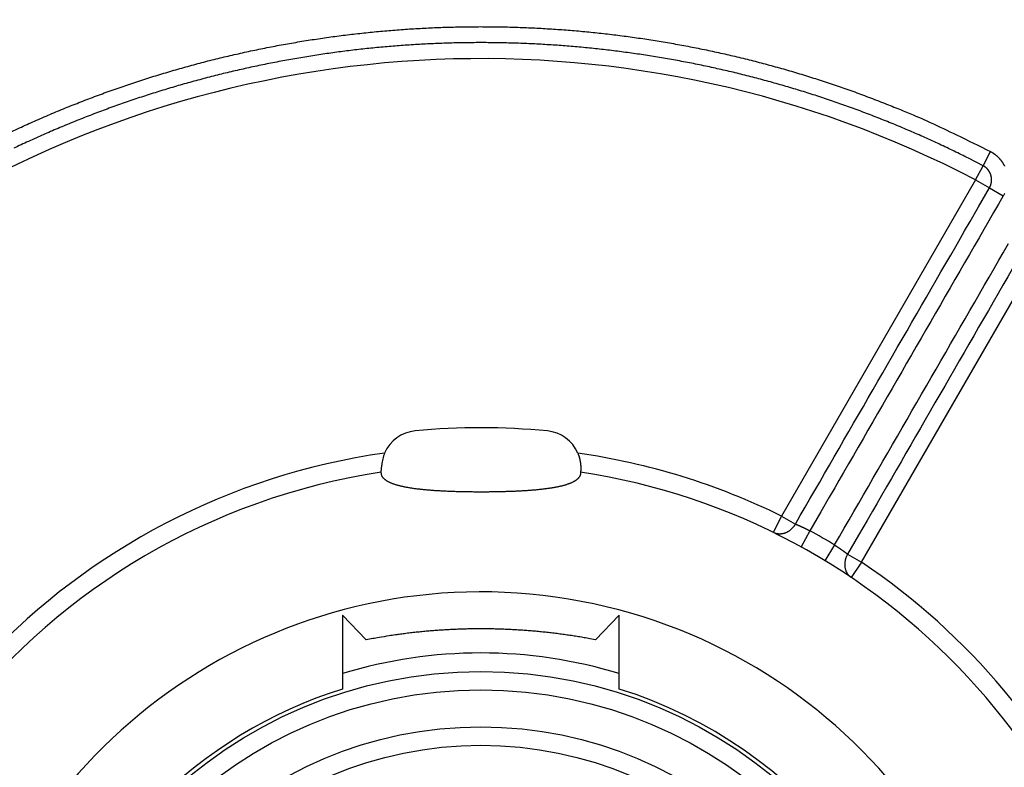
# Model space of a CAD drawing. Extents: x 52 to 594, y 0 to 407.
# Drawn here: x 150 to 177, y 171 to 191 of the extents above; entities that cross this region are included whole.
import ezdxf

# ---------------------------------------------------------------- set-up
doc = ezdxf.new("R2010")
doc.units = 0
doc.linetypes.add('HIDDENNEW0', pattern=[4.5, 1.5, -1.5, 1.5])
for name, color, linetype in [('5', 7, 'CONTINUOUS'), ('MUOTOVIIVAT', 40, 'HIDDENNEW0'), ('TANGVIIVATNONDEF', 3, 'HIDDENNEW0')]:
    doc.layers.add(name, color=color, linetype=linetype)
doc.styles.get("Standard").update_dxf_attribs({"font": 'monotxt.shx'})
doc.dimstyles.new('DSTYLE2', dxfattribs={"dimtxt": 3, "dimasz": 3, "dimexe": 3, "dimexo": 0, "dimgap": 2, "dimtad": 1, "dimzin": 3, "dimcen": 0.09, "dimazin": 3, "dimtp": 1, "dimtm": 1, "dimtfac": 1, "dimtofl": 0, "dimtmove": 0, "dimatfit": 3})

# ---------------------------------------------------------------- blocks, each defined once
blk = doc.blocks.new('_AH1')
at = {"color": 0, "linetype": 'CONTINUOUS'}
for p, q in [((-1, 0.166667), (0, 0)), ((-1, 0.166667), (-1, -0.166667)), ((0, 0), (-1, -0.166667)), ((0, 0), (-1, 0))]:
    blk.add_line(p, q, dxfattribs=at)
blk = doc.blocks.new('*D28515')
at = {"layer": '5', "color": 1, "linetype": 'CONTINUOUS'}
for p, q in [((122.24189, 270.9489), (53.694011, 270.9489)), ((56.694011, 270.9489), (56.694011, 160.9489)), ((56.694011, 50.948904), (56.694011, 160.9489)), ((156.24189, 50.948904), (53.694011, 50.948904))]:
    blk.add_line(p, q, dxfattribs=at)
at = {"layer": '5', "color": 1, "xscale": 3, "yscale": 3, "zscale": 3}
for p, rotation in [((56.694011, 270.9489), 90), ((56.694011, 50.948904), 270)]:
    blk.add_blockref('_AH1', p, dxfattribs=dict(at, rotation=rotation))
at = {"layer": '5', "color": 1, "linetype": 'CONTINUOUS'}
blk.add_text('220', height=3, rotation=90, dxfattribs=at).set_placement((54.693011, 156.4489))

msp = doc.modelspace()

# ---------------------------------------------------------------- linework, layer by layer
at = {"layer": 'MUOTOVIIVAT', "color": 40, "linetype": 'CONTINUOUS'}
for p, q in [((160.05841, 178.74958), (160.05841, 178.74993)), ((160.05841, 178.73284), (160.05841, 178.74958)), ((160.05843, 178.74991), (160.07213, 178.94443)), ((165.45841, 178.74958), (165.45841, 178.73284)), ((159.65152, 174.21045), (159.00841, 174.87622)), ((159.00841, 174.87622), (159.00841, 172.87747)), ((166.50841, 174.87622), (165.8653, 174.21045)), ((166.50841, 172.87747), (166.50841, 174.87622))]:
    msp.add_line(p, q, dxfattribs=at)
for points in [[(165.38377, 179.26599), (165.38947, 179.25235, -0.00414098), (165.39491, 179.23868, -0.00425082), (165.40009, 179.22498, -0.00421986), (165.40502, 179.21126, -0.00403484), (165.40971, 179.19753, -0.00391425), (165.41416, 179.18381, -0.00381132), (165.41837, 179.17011, -0.00372182), (165.42236, 179.15644, -0.00360775), (165.42612, 179.14281, -0.00351953), (165.42967, 179.12923, -0.00341744), (165.433, 179.11571, -0.00333794), (165.43613, 179.10227, -0.00324201), (165.43906, 179.08892, -0.00316934), (165.44179, 179.07566, -0.00308089), (165.44433, 179.06251, -0.00301546), (165.44669, 179.04948, -0.00293406), (165.44886, 179.03658, -0.00287572), (165.45087, 179.02382, -0.00280132), (165.4527, 179.01123, -0.00275026), (165.45438, 178.99879, -0.00268317), (165.45589, 178.98654, -0.00263912), (165.45726, 178.97447, -0.00257834), (165.45847, 178.9626, -0.0025432), (165.45955, 178.95094, -0.00249324), (165.46049, 178.93951, -0.00246186), (165.46131, 178.92831, -0.00240838), (165.46199, 178.91737, -0.00240224), (165.46256, 178.90667, -0.00239898), (165.46302, 178.89623, -0.00234633), (165.46337, 178.8861, -0.00221178), (165.46361, 178.8763, -0.00237214), (165.46376, 178.8667, -0.002718), (165.4638, 178.85725, -0.00222398), (165.46378, 178.84855, -0.00105084), (165.46372, 178.84084, -0.00291851), (165.46349, 178.83176, -0.00517943), (165.46294, 178.81885, -0.00292979), (165.4621, 178.80259, -0.00172004)], [(165.4621, 178.80259), (165.46193, 178.80002, -0.00000505), (165.46175, 178.7975, -0.00000536), (165.46158, 178.79506, -0.00000557), (165.46142, 178.79267, -0.00000563), (165.46125, 178.79034, -0.00000577), (165.4611, 178.78808, -0.00000593), (165.46094, 178.78588, -0.00000613), (165.4608, 178.78374, -0.00000629), (165.46065, 178.78167, -0.00000652), (165.46051, 178.77966, -0.00000673), (165.46038, 178.77771, -0.00000701), (165.46024, 178.77583, -0.00000727), (165.46012, 178.77401, -0.00000761), (165.46, 178.77225, -0.00000794), (165.45988, 178.77056, -0.00000836), (165.45976, 178.76893, -0.00000878), (165.45965, 178.76737, -0.00000932), (165.45955, 178.76587, -0.00000986), (165.45945, 178.76444, -0.00001056), (165.45935, 178.76307, -0.00001128), (165.45926, 178.76176, -0.0000122), (165.45918, 178.76052, -0.00001318), (165.45909, 178.75935, -0.00001445), (165.45902, 178.75824, -0.00001587), (165.45894, 178.7572, -0.00001763), (165.45887, 178.75622, -0.00001954), (165.45881, 178.75531, -0.00002235), (165.45875, 178.75447, -0.00002601), (165.4587, 178.75369, -0.00002962), (165.45865, 178.75298, -0.00003243), (165.4586, 178.75234, -0.0000426), (165.45856, 178.75176, -0.00006359), (165.45852, 178.75125, -0.00006462), (165.45849, 178.75081, -0.00002736), (165.45846, 178.75044, -0.0001266), (165.45844, 178.75012, -0.00046848), (165.45842, 178.74983, -0.00065323), (165.4584, 178.74958, -0.00074137)], [(165.4584, 178.73283), (165.4578, 178.71762, -0.01938613), (165.45604, 178.7026, -0.01964866), (165.45308, 178.68778, -0.0196748), (165.44897, 178.67316, -0.01947517), (165.44365, 178.65874, -0.01904344), (165.43717, 178.64453, -0.01844147), (165.4295, 178.63052, -0.01765715), (165.42067, 178.61672, -0.01679933), (165.41063, 178.60314, -0.01583248), (165.39945, 178.58978, -0.01487573), (165.38706, 178.57663, -0.01387465), (165.37352, 178.5637, -0.01293891), (165.35878, 178.551, -0.01200031), (165.34288, 178.53853, -0.01115172), (165.32579, 178.52628, -0.01032124), (165.30755, 178.51427, -0.00958502), (165.2881, 178.50249, -0.00887409), (165.2675, 178.49095, -0.00825128), (165.24571, 178.47965, -0.00765313), (165.22276, 178.46859, -0.00713012), (165.19862, 178.45778, -0.00663367), (165.17333, 178.44722, -0.00621034), (165.14685, 178.43692, -0.00577627), (165.11927, 178.42688, -0.00538118), (165.09059, 178.41713, -0.00500625), (165.06085, 178.40765, -0.00464818), (165.03003, 178.39844, -0.00432299), (164.99819, 178.38949, -0.00403697), (164.96528, 178.38081, -0.00377172), (164.93138, 178.37239, -0.00353039), (164.89645, 178.36423, -0.00330794), (164.86054, 178.35631, -0.00310627), (164.82363, 178.34866, -0.00291964), (164.78578, 178.34124, -0.00274894), (164.74694, 178.33408, -0.00259092), (164.70719, 178.32715, -0.00244565), (164.66649, 178.32047, -0.00231099), (164.62489, 178.31402, -0.00218644), (164.58238, 178.3078, -0.00207091), (164.53899, 178.30181, -0.00196342), (164.49471, 178.29605, -0.00186368), (164.44959, 178.29051, -0.00177032), (164.4036, 178.28519, -0.00168369), (164.3568, 178.28008, -0.00160212), (164.30916, 178.27519, -0.00152643), (164.26072, 178.27051, -0.00145476), (164.21148, 178.26604, -0.00138828), (164.16147, 178.26177, -0.00132496), (164.11068, 178.2577, -0.00126627), (164.05915, 178.25383, -0.00121003), (164.00687, 178.25015, -0.00115796), (163.95387, 178.24667, -0.0011078), (163.90014, 178.24337, -0.00106136), (163.84573, 178.24026, -0.00101633), (163.79062, 178.23733, -0.00097485), (163.73485, 178.23458, -0.00093445), (163.6784, 178.232, -0.00089689), (163.62132, 178.2296, -0.00086008), (163.5636, 178.22737, -0.00082674), (163.50526, 178.2253, -0.00079326), (163.44627, 178.22339, -0.00076249), (163.38682, 178.22165, -0.00073736), (163.32702, 178.22008, -0.00072096), (163.26696, 178.21866, -0.00070807), (163.20667, 178.21742, -0.00069641), (163.14617, 178.21634, -0.0006841), (163.08548, 178.21542, -0.00067354), (163.02464, 178.21466, -0.00066357), (162.96365, 178.21406, -0.0006549), (162.90255, 178.21362, -0.00064628), (162.84136, 178.21334, -0.00063933), (162.78011, 178.21321, -0.00063291), (162.71881, 178.21324, -0.00062673), (162.6575, 178.21342, -0.00061949), (162.5962, 178.21376, -0.0006156), (162.535, 178.21424, -0.00061558), (162.474, 178.21488, -0.00062643), (162.4132, 178.21567, -0.00064788), (162.35264, 178.21662, -0.00066686), (162.29231, 178.21772, -0.0006869), (162.23228, 178.219, -0.00070692), (162.17253, 178.22043, -0.00072988), (162.11311, 178.22204, -0.00075237), (162.05402, 178.22381, -0.00077755), (161.99531, 178.22577, -0.00080259), (161.93698, 178.2279, -0.00083064), (161.87907, 178.23022, -0.00085852), (161.82159, 178.23272, -0.00088944), (161.76458, 178.23541, -0.00092104), (161.70803, 178.23828, -0.00095677), (161.652, 178.24136, -0.00099075), (161.59648, 178.24463, -0.00102569), (161.54153, 178.2481, -0.0010716), (161.48714, 178.25177, -0.00113505), (161.43339, 178.25566, -0.00119887), (161.38029, 178.25977, -0.0012701), (161.32788, 178.2641, -0.00133917), (161.27616, 178.26865, -0.00141246), (161.22519, 178.27345, -0.00148844), (161.17496, 178.27848, -0.00157355), (161.12552, 178.28376, -0.00166127), (161.07686, 178.2893, -0.00175803), (161.02905, 178.29509, -0.00185899), (160.98206, 178.30115, -0.00197055), (160.93597, 178.30748, -0.00208785), (160.89075, 178.31408, -0.00221725), (160.84647, 178.32097, -0.00235448), (160.80311, 178.32814, -0.00250579), (160.76074, 178.33561, -0.00266761), (160.71934, 178.34337, -0.00284599), (160.67897, 178.35145, -0.00303835), (160.63962, 178.35982, -0.00325043), (160.60136, 178.36853, -0.003481), (160.56415, 178.37755, -0.00373532), (160.52807, 178.3869, -0.00401404), (160.49311, 178.39658, -0.00432168), (160.45932, 178.40661, -0.00466138), (160.42669, 178.41698, -0.00503657), (160.39528, 178.4277, -0.00545389), (160.36508, 178.43878, -0.00591534), (160.33615, 178.45022, -0.00643075), (160.30847, 178.46203, -0.00699895), (160.28211, 178.47422, -0.00764058), (160.25705, 178.48679, -0.00835441), (160.23336, 178.49975, -0.00913751), (160.21101, 178.51309, -0.00996319), (160.19007, 178.52684, -0.01098113), (160.17057, 178.54096, -0.012289), (160.15265, 178.55543, -0.01314142), (160.13627, 178.57013, -0.01327156), (160.12149, 178.58502, -0.01583276), (160.10822, 178.60048, -0.02055417), (160.09651, 178.61664, -0.0170302), (160.08642, 178.63198, -0.00617876), (160.07807, 178.64598, -0.02575648), (160.07086, 178.66456, -0.04863722), (160.06429, 178.69392, -0.02478627), (160.05843, 178.73283, -0.01318451)], [(165.8653, 174.21045), (165.71102, 174.23936, 0.00236327), (165.55657, 174.26682, 0.00236761), (165.40194, 174.29276, 0.00236888), (165.24715, 174.31724, 0.00236713), (165.09222, 174.34021, 0.00236665), (164.93714, 174.36173, 0.00236635), (164.78194, 174.38172, 0.00236626), (164.62661, 174.40027, 0.00236569), (164.47118, 174.4173, 0.00236551), (164.31564, 174.43287, 0.00236506), (164.16001, 174.44693, 0.0023649), (164.0043, 174.45954, 0.00236449), (163.84853, 174.47063, 0.00236434), (163.69269, 174.48027, 0.00236398), (163.53679, 174.48839, 0.00236385), (163.38086, 174.49507, 0.00236358), (163.2249, 174.50022, 0.00236341), (163.06891, 174.50393, 0.00236308), (162.91291, 174.50612, 0.0023631), (162.75691, 174.50687, 0.00236327), (162.60091, 174.5061, 0.0023627), (162.44494, 174.50387, 0.00236137), (162.28899, 174.50014, 0.00236297), (162.13308, 174.49495, 0.00236714), (161.97719, 174.48825, 0.00236119), (161.8214, 174.48011, 0.00234677), (161.66574, 174.47047, 0.00236709), (161.50999, 174.45934, 0.00241522), (161.3541, 174.44667, 0.00234645), (161.19893, 174.43265, 0.00219078), (161.04478, 174.4173, 0.00241843), (160.88829, 174.40005, 0.00288391), (160.72829, 174.38062, 0.00218791), (160.57815, 174.36152, 0.00074828), (160.44247, 174.34352, 0.00308839), (160.26859, 174.31708, 0.00531616), (160.00128, 174.27203, 0.00259644), (159.65152, 174.21045, 0.00137433)]]:
    msp.add_lwpolyline(points, format="xyb", dxfattribs=at)
for radius in [12.4, 10.4]:
    msp.add_circle((162.75841, 160.95335), radius, dxfattribs=at)
for centre, radius, start, end in [((161.06966, 178.87395), 1, 95.383378, 156.75996), ((162.75841, 160.95335), 19, 84.561012, 95.383379), ((164.46456, 178.87231), 1, 23.18436, 84.561012), ((161.06966, 178.87395), 1, 156.75996, 175.95932), ((162.75841, 160.95323), 18, 98.626925, 270), ((162.75841, 160.95323), 18, 287.38802, 441.37308), ((162.75841, 160.95323), 14.55369, 186.70751, 525.2715), ((162.75841, 160.95323), 12.5, 107.4576, 162.78194), ((162.75841, 160.95323), 12.5, 3.896349, 72.542403)]:
    msp.add_arc(centre, radius, start, end, dxfattribs=at)
at = {"layer": 'TANGVIIVATNONDEF', "color": 3, "linetype": 'CONTINUOUS'}
for p, q in [((176.36255, 187.0536), (176.56271, 187.43762)), ((176.16238, 186.66963), (176.36255, 187.0536)), ((176.16238, 186.66963), (170.90475, 177.56308)), ((176.16238, 186.66963), (176.53739, 186.45311)), ((176.53739, 186.45311), (176.9124, 186.23664)), ((173.06978, 176.31307), (178.32747, 185.41962)), ((170.68458, 177.11417), (170.90475, 177.56308)), ((170.90475, 177.56308), (171.27976, 177.34656)), ((171.6739, 177.16325), (171.43294, 176.72512)), ((172.33895, 176.77929), (172.08003, 176.35155)), ((172.69478, 176.5296), (173.06978, 176.31307)), ((173.06978, 176.31307), (172.79113, 175.89793))]:
    msp.add_line(p, q, dxfattribs=at)
for points in [[(172.33895, 176.77929), (172.46991, 177.00612, 0.00000004), (172.60087, 177.23296, 0.00000004), (172.73184, 177.45979, 0.00000004), (172.8628, 177.68662, 0.00000004), (172.99376, 177.91345, 0.00000004), (173.12473, 178.14029, 0.00000004), (173.25569, 178.36712, 0.00000004), (173.38665, 178.59395, 0.00000003), (173.51761, 178.82079, 0.00000003), (173.64858, 179.04762, 0.00000003), (173.77954, 179.27445, 0.00000003), (173.9105, 179.50129, 0.00000003), (174.04147, 179.72812, 0.00000003), (174.17243, 179.95495, 0.00000003), (174.30339, 180.18179, 0.00000002), (174.43435, 180.40862, 0.00000002), (174.56532, 180.63545), (174.69628, 180.86229), (174.82724, 181.08912), (174.95821, 181.31595), (175.08917, 181.54279), (175.22013, 181.76962, 0.00000002), (175.35109, 181.99645), (175.48206, 182.22329, 0.00000001), (175.61304, 182.45015), (175.74398, 182.67695), (175.87488, 182.90367), (176.00591, 183.13062), (176.13713, 183.35791), (176.26783, 183.58429), (176.39775, 183.80931), (176.52976, 184.03795), (176.66485, 184.27194), (176.79168, 184.49162), (176.90634, 184.69022), (177.05361, 184.94529)], [(177.82102, 185.40849, -0.00000003), (177.68958, 185.18082, -0.00000003), (177.55814, 184.95316, -0.00000003), (177.4267, 184.72549, -0.00000004), (177.29526, 184.49783, -0.00000004), (177.16381, 184.27016, -0.00000004), (177.03237, 184.0425, -0.00000004), (176.90093, 183.81483, -0.00000004), (176.76949, 183.58717, -0.00000004), (176.63805, 183.35951, -0.00000004), (176.50661, 183.13184, -0.00000005), (176.37516, 182.90418, -0.00000005), (176.24372, 182.67651, -0.00000005), (176.11228, 182.44885, -0.00000005), (175.98084, 182.22119, -0.00000005), (175.8494, 181.99352, -0.00000005), (175.71796, 181.76586, -0.00000005), (175.58651, 181.53819, -0.00000005), (175.45507, 181.31053, -0.00000006), (175.32363, 181.08287, -0.00000006), (175.19219, 180.8552, -0.00000006), (175.06075, 180.62754, -0.00000006), (174.92931, 180.39988, -0.00000006), (174.79786, 180.17221, -0.00000006), (174.6664, 179.94452, -0.00000006), (174.53498, 179.71689, -0.00000006), (174.4036, 179.48934, -0.00000007), (174.27209, 179.26156, -0.00000007), (174.14038, 179.03343, -0.00000007), (174.00921, 178.80623, -0.00000007), (173.87881, 178.58039, -0.00000007), (173.74632, 178.3509, -0.00000009), (173.61073, 178.11606, -0.00000007), (173.48343, 177.89558, -0.00000002), (173.36835, 177.69625, -0.0000001), (173.22055, 177.44025, -0.00000018), (172.9929, 177.04596, -0.00000009), (172.69478, 176.5296, -0.00000005)], [(149.94846, 187.93218, -0.0037545), (150.35846, 188.12319, -0.00375558), (150.77136, 188.30786, -0.00375743), (151.18694, 188.4864, -0.00376055), (151.60522, 188.6585, -0.00376395), (152.02601, 188.82438, -0.00376845), (152.44931, 188.98372, -0.00377417), (152.87493, 189.13675, -0.00378257), (153.30287, 189.28314, -0.00378624), (153.73295, 189.42314, -0.00378608), (154.16514, 189.55644, -0.00378243), (154.59927, 189.6833, -0.00377435), (155.03531, 189.80342, -0.00376884), (155.47308, 189.91706, -0.00376452), (155.91256, 190.02393, -0.00376128), (156.35357, 190.12428, -0.00375829), (156.79608, 190.21782, -0.00375651), (157.23992, 190.30481, -0.0037555), (157.68505, 190.38494, -0.0037554), (158.13131, 190.45848, -0.00375618), (158.57865, 190.52514, -0.00375776), (159.02693, 190.58516, -0.00376051), (159.47607, 190.63826, -0.00376356), (159.92595, 190.68468, -0.00376767), (160.3765, 190.72415, -0.00377296), (160.82757, 190.75691, -0.00378075), (161.2791, 190.78266, -0.00378297), (161.73096, 190.80169, -0.00378017), (162.18307, 190.81371, -0.00377595), (162.63531, 190.81901, -0.00376925), (163.08758, 190.81732, -0.00376468), (163.53977, 190.80892, -0.0037611), (163.99179, 190.79356, -0.00375859), (164.44353, 190.7715, -0.00375652), (164.89489, 190.74249, -0.00375554), (165.34576, 190.7068, -0.0037554), (165.79603, 190.66417, -0.00375609), (166.24562, 190.61489, -0.00375781), (166.6944, 190.55867, -0.0037601), (167.1423, 190.49581, -0.00376356), (167.58917, 190.42604, -0.00376762), (168.03495, 190.34965, -0.00377325), (168.4795, 190.26635, -0.00377842), (168.92276, 190.17645, -0.00378475), (169.36456, 190.07967, -0.00378852), (169.80489, 189.9763, -0.0037895), (170.24362, 189.86609, -0.0037747), (170.68055, 189.74943, -0.00374521), (171.11549, 189.6261, -0.00377254), (171.54896, 189.49613, -0.00384439), (171.98099, 189.35918, -0.00373291), (172.40931, 189.21669, -0.00348382), (172.83297, 189.06882, -0.00384274), (173.26082, 188.91141, -0.00458049), (173.69574, 188.74271, -0.00347772), (174.10271, 188.58057, -0.00119132), (174.46948, 188.43084, -0.0049076), (174.93418, 188.22447, -0.00846601), (175.64148, 187.88849, -0.00414191), (176.56271, 187.43762, -0.00219291)], [(176.36255, 187.0536), (175.97162, 187.25357, 0.00371684), (175.57786, 187.44776, 0.00372083), (175.18115, 187.63594, 0.00371777), (174.78169, 187.81831, 0.00371045), (174.3795, 187.99458, 0.00370623), (173.97478, 188.16497, 0.00370324), (173.5675, 188.3292, 0.00370108), (173.15787, 188.48748, 0.00369947), (172.74587, 188.63952, 0.0036989), (172.3317, 188.78555, 0.00369919), (171.91536, 188.92528, 0.00370024), (171.49702, 189.05892, 0.00370237), (171.0767, 189.18619, 0.00370504), (170.65457, 189.3073, 0.00370895), (170.23065, 189.42198, 0.00371329), (169.8051, 189.53044, 0.00371915), (169.37795, 189.63238, 0.00372487), (168.94935, 189.72805, 0.00373188), (168.51934, 189.81713, 0.00373178), (168.08807, 189.89989, 0.0037245), (167.65559, 189.97606, 0.00371885), (167.22204, 190.04589, 0.0037134), (166.78747, 190.10911, 0.00370932), (166.35203, 190.16598, 0.00370558), (165.91577, 190.21622, 0.00370304), (165.47883, 190.2601, 0.00370106), (165.04127, 190.29734, 0.00370009), (164.60322, 190.32819, 0.00369988), (164.16475, 190.3524, 0.00370048), (163.72597, 190.37021, 0.00370206), (163.28698, 190.38135, 0.00370421), (162.84788, 190.38608, 0.00370748), (162.40876, 190.38413, 0.00371127), (161.96971, 190.37576, 0.00371653), (161.53085, 190.36069, 0.00372154), (161.09226, 190.33918, 0.00372757), (160.65405, 190.31097, 0.00372717), (160.2163, 190.27633, 0.00372026), (159.77912, 190.23502, 0.00371506), (159.34259, 190.18732, 0.00371028), (158.90683, 190.13299, 0.00370676), (158.47192, 190.0723, 0.00370362), (158.03797, 190.00501, 0.00370162), (157.60504, 189.9314, 0.00370026), (157.17328, 189.85123, 0.00369985), (156.74273, 189.76478, 0.0037003), (156.31355, 189.6718, 0.0037014), (155.88577, 189.57257, 0.00370345), (155.45954, 189.46684, 0.00370635), (155.03491, 189.35491, 0.00371074), (154.61203, 189.23652, 0.00371437), (154.19093, 189.11195, 0.00371846), (153.77179, 188.98097, 0.00372646), (153.3546, 188.84384, 0.00373921), (152.93951, 188.70031, 0.00372926), (152.52667, 188.55075, 0.0036989), (152.1163, 188.395, 0.00372464), (151.70787, 188.23303, 0.00379404), (151.30137, 188.06451, 0.00368297), (150.89889, 187.89101, 0.00343633), (150.50133, 187.71277, 0.00378842), (150.10046, 187.52506, 0.00451278)], [(176.56271, 187.43762), (176.57811, 187.42938, -0.00504586), (176.59334, 187.42084, -0.00505369), (176.6084, 187.41198, -0.00504202), (176.62328, 187.40282, -0.00501879), (176.63798, 187.39335, -0.00500458), (176.65249, 187.38359, -0.00499427), (176.6668, 187.37354, -0.00498664), (176.68091, 187.36321, -0.00498093), (176.69481, 187.35259, -0.00497858), (176.7085, 187.3417, -0.00497903), (176.72196, 187.33053, -0.00498197), (176.7352, 187.3191, -0.00498804), (176.74821, 187.30741, -0.00499674), (176.76097, 187.29546, -0.00500959), (176.77348, 187.28326, -0.00502231), (176.78575, 187.27081, -0.00503782), (176.79775, 187.25812, -0.00506021), (176.80949, 187.24519, -0.00509166), (176.82096, 187.23203, -0.00509958), (176.83216, 187.21863, -0.00508468), (176.84308, 187.20501, -0.00506642), (176.85372, 187.19116, -0.00504336), (176.86409, 187.1771, -0.00502615), (176.87417, 187.16284, -0.00501022), (176.88396, 187.14836, -0.00499771), (176.89346, 187.1337, -0.004986), (176.90267, 187.11885, -0.00497767), (176.91158, 187.10381, -0.00497084), (176.92018, 187.0886, -0.00496687), (176.92848, 187.07322, -0.0049649), (176.93647, 187.05768, -0.00496528), (176.94415, 187.04198, -0.00496812)], [(176.53739, 186.45311), (176.54168, 186.46072, 0.00518207), (176.5458, 186.46841, 0.00520334), (176.54976, 186.47618, 0.00518862), (176.55356, 186.48404, 0.00514207), (176.55719, 186.49197, 0.00511036), (176.56067, 186.49997, 0.0050833), (176.56398, 186.50805, 0.00505902), (176.56712, 186.51619, 0.00503208), (176.5701, 186.52439, 0.0050102), (176.57292, 186.53265, 0.004988), (176.57557, 186.54097, 0.0049699), (176.57805, 186.54934, 0.00495168), (176.58036, 186.55776, 0.0049373), (176.58252, 186.56622, 0.00492343), (176.5845, 186.57473, 0.00491295), (176.58631, 186.58327, 0.00490348), (176.58795, 186.59184, 0.00489699), (176.58943, 186.60045, 0.00489201), (176.59074, 186.60909, 0.00488957), (176.59187, 186.61775, 0.00488912), (176.59284, 186.62643, 0.00489075), (176.59363, 186.63512, 0.00489483), (176.59426, 186.64383, 0.00490052), (176.59471, 186.65256, 0.00490909), (176.59499, 186.66128, 0.00491879), (176.59509, 186.67001, 0.00493179), (176.59503, 186.67874, 0.00494542), (176.59479, 186.68747, 0.00496277), (176.59437, 186.69619, 0.00498016), (176.59378, 186.70489, 0.00500164), (176.59301, 186.71359, 0.00502274), (176.59208, 186.72226, 0.00504849), (176.59096, 186.73091, 0.00507264), (176.58966, 186.73954, 0.00510108), (176.58819, 186.74814, 0.00512976), (176.58654, 186.75671, 0.00516588), (176.58472, 186.76524, 0.00519187), (176.58271, 186.77373, 0.00521473), (176.58053, 186.78219, 0.00518623), (176.57817, 186.79059, 0.00510063), (176.57564, 186.79895, 0.00505874), (176.57294, 186.80725, 0.00504962), (176.57007, 186.8155, 0.00503623), (176.56704, 186.82369, 0.00501586), (176.56384, 186.83182, 0.00500147), (176.56048, 186.83989, 0.00498975), (176.55696, 186.84788, 0.00498089), (176.55328, 186.8558, 0.00497296), (176.54944, 186.86365, 0.00496812), (176.54544, 186.87143, 0.00496528), (176.54129, 186.87911, 0.0049649), (176.53699, 186.88672, 0.00496687), (176.53253, 186.89424, 0.00497084), (176.52793, 186.90166, 0.00497765), (176.52318, 186.909, 0.004986), (176.51829, 186.91623, 0.00499777), (176.51324, 186.92336, 0.00501021), (176.50806, 186.9304, 0.00502594), (176.50274, 186.93732, 0.00504341), (176.49728, 186.94413, 0.00506718), (176.49168, 186.95083, 0.00508448), (176.48595, 186.95741, 0.00509686), (176.48008, 186.96387, 0.00509276), (176.47407, 186.97022, 0.00507083), (176.46794, 186.97644, 0.00503681), (176.46169, 186.98254, 0.00499191), (176.45531, 186.98851, 0.0050224), (176.4488, 186.99436, 0.00511104), (176.44217, 187.00009, 0.00495923), (176.43545, 187.00566, 0.00462644), (176.42867, 187.01107, 0.00510203), (176.42166, 187.01641, 0.00608482), (176.41436, 187.02171, 0.00462127), (176.40744, 187.0266, 0.00157673), (176.40114, 187.03096, 0.00653143), (176.39284, 187.03621, 0.0113095), (176.37979, 187.04385, 0.00554118), (176.36255, 187.0536, 0.00293208)], [(171.27976, 177.34656), (171.4112, 177.57422, -0.00000011), (171.54264, 177.80189, -0.00000011), (171.67408, 178.02955, -0.00000011), (171.80552, 178.25722, -0.00000011), (171.93696, 178.48488, -0.0000001), (172.0684, 178.71255, -0.0000001), (172.19984, 178.94021, -0.0000001), (172.33128, 179.16788, -0.00000009), (172.46272, 179.39554, -0.00000009), (172.59416, 179.62321, -0.00000009), (172.7256, 179.85087, -0.00000009), (172.85704, 180.07853, -0.00000008), (172.98849, 180.3062, -0.00000008), (173.11993, 180.53386, -0.00000008), (173.25137, 180.76153, -0.00000007), (173.38281, 180.98919, -0.00000007), (173.51425, 181.21686, -0.00000007), (173.64569, 181.44452, -0.00000007), (173.77713, 181.67218, -0.00000006), (173.90857, 181.89985, -0.00000006), (174.04001, 182.12751, -0.00000006), (174.17145, 182.35517, -0.00000005), (174.30289, 182.58283, -0.00000005), (174.43434, 182.8105, -0.00000005), (174.56579, 183.03819, -0.00000005), (174.69722, 183.26583, -0.00000004), (174.82859, 183.49337, -0.00000004), (174.9601, 183.72115, -0.00000004), (175.09181, 183.94928, -0.00000003), (175.22298, 184.17648, -0.00000003), (175.35337, 184.40232, -0.00000003), (175.48586, 184.63181, -0.00000003), (175.62145, 184.86665, -0.00000002), (175.74875, 185.08713), (175.86383, 185.28646, -0.00000002), (176.01163, 185.54246, -0.00000002), (176.23927, 185.93675), (176.53739, 186.45311)], [(176.9124, 186.23664), (176.78144, 186.0098, -0.00000004), (176.65048, 185.78297, -0.00000004), (176.51951, 185.55613, -0.00000004), (176.38855, 185.32929, -0.00000004), (176.25759, 185.10246, -0.00000003), (176.12662, 184.87562, -0.00000003), (175.99566, 184.64879, -0.00000003), (175.8647, 184.42195), (175.73373, 184.19512, -0.00000003), (175.60277, 183.96828, -0.00000003), (175.47181, 183.74145, -0.00000003), (175.34085, 183.51461, -0.00000003), (175.20988, 183.28778), (175.07892, 183.06094, -0.00000002), (174.94796, 182.83411, -0.00000002), (174.817, 182.60727), (174.68603, 182.38044), (174.55507, 182.1536), (174.42411, 181.92677), (174.29314, 181.69993, -0.00000002), (174.16218, 181.4731, -0.00000002), (174.03122, 181.24626), (173.90026, 181.01944), (173.76929, 180.79259), (173.63831, 180.56573), (173.50737, 180.33893), (173.37647, 180.11221), (173.24544, 179.88526), (173.11422, 179.65796), (172.98352, 179.43159), (172.8536, 179.20657), (172.72159, 178.97792), (172.5865, 178.74393), (172.45967, 178.52425), (172.345, 178.32565), (172.19774, 178.07059), (171.97093, 177.67773), (171.6739, 177.16325)], [(176.94473, 186.29848, -0.01157853), (176.93098, 186.27158, -0.00567073), (176.9124, 186.23664, -0.00299477)], [(171.27976, 177.34656), (171.26816, 177.32659, -0.01070154), (171.25559, 177.30687, -0.01022537), (171.24199, 177.28738, -0.01011849), (171.22742, 177.2682, -0.01056344), (171.21185, 177.24948, -0.01081715), (171.19534, 177.23127, -0.01101503), (171.17787, 177.21369, -0.01118897), (171.15954, 177.19681, -0.01145897), (171.14033, 177.18075, -0.01167205), (171.12036, 177.16557, -0.01192293), (171.09965, 177.15138, -0.01213584), (171.0783, 177.13822, -0.01237682), (171.05637, 177.1262, -0.01260255), (171.03396, 177.11535, -0.01284631), (171.01115, 177.10576, -0.01303455), (170.98806, 177.09742, -0.01316777), (170.96476, 177.09043, -0.01344971), (170.94135, 177.08474, -0.01382514), (170.91791, 177.08045, -0.01367879), (170.89463, 177.07743, -0.01302394), (170.87165, 177.07573, -0.01421869), (170.84865, 177.07543, -0.01660569), (170.82558, 177.07662, -0.0132077), (170.80411, 177.07852, -0.0057131), (170.78489, 177.0809, -0.0175836), (170.76162, 177.08633, -0.02989102), (170.72776, 177.09762, -0.01539411), (170.68458, 177.11417, -0.0084613)], [(171.27976, 177.34656), (171.28474, 177.34452, -0.00033471), (171.28988, 177.3424, -0.00029909), (171.29521, 177.3402, -0.00029251), (171.3007, 177.33793, -0.00031651), (171.30635, 177.33557, -0.00032769), (171.31217, 177.33315, -0.00033637), (171.31814, 177.33064, -0.00034264), (171.32427, 177.32806, -0.00035432), (171.33055, 177.32541, -0.00036142), (171.33697, 177.32269, -0.00037194), (171.34355, 177.31989, -0.00037868), (171.35026, 177.31702, -0.00038923), (171.35711, 177.31407, -0.00039604), (171.36409, 177.31106, -0.00040649), (171.37121, 177.30798, -0.00041338), (171.37845, 177.30482, -0.00042388), (171.38581, 177.3016, -0.00043095), (171.3933, 177.29831, -0.00044156), (171.4009, 177.29495, -0.00044885), (171.40861, 177.29153, -0.00045965), (171.41644, 177.28804, -0.00046721), (171.42437, 177.28448, -0.00047822), (171.43241, 177.28086, -0.00048616), (171.44054, 177.27717, -0.00049762), (171.44877, 177.27342, -0.00050574), (171.4571, 177.26961, -0.00051698), (171.46551, 177.26573, -0.00051828), (171.47401, 177.2618, -0.00051463), (171.48259, 177.2578, -0.00051063), (171.49124, 177.25375, -0.00050885), (171.49997, 177.24964, -0.00050634), (171.50877, 177.24548, -0.0005057), (171.51763, 177.24127, -0.00050518), (171.52655, 177.237, -0.00050727), (171.53552, 177.23269, -0.00050631), (171.54455, 177.22833, -0.00050526), (171.55361, 177.22393, -0.00051191), (171.56273, 177.21947, -0.00052711), (171.57191, 177.21497, -0.00051371), (171.58108, 177.21045, -0.00048129), (171.59022, 177.20591, -0.0005401), (171.59954, 177.20127, -0.00065865), (171.6091, 177.19647, -0.00049682), (171.61808, 177.19194, -0.00015293), (171.62622, 177.18783, -0.00072811), (171.63668, 177.18249, -0.00129007), (171.65279, 177.17418, -0.00063101), (171.6739, 177.16325, -0.00033113)], [(172.33895, 176.77929), (172.3478, 176.77366, -0.00058677), (172.35662, 176.76802, -0.00059307), (172.36543, 176.76235, -0.00058871), (172.37422, 176.75668, -0.00057327), (172.38297, 176.75099, -0.00056309), (172.3917, 176.7453, -0.00055467), (172.40039, 176.7396, -0.00054757), (172.40905, 176.73389, -0.00053908), (172.41766, 176.72819, -0.00053281), (172.42623, 176.72249, -0.00052591), (172.43474, 176.7168, -0.00052097), (172.44321, 176.71112, -0.00051522), (172.45162, 176.70545, -0.00051147), (172.45997, 176.6998, -0.00050696), (172.46826, 176.69416, -0.00050444), (172.47649, 176.68854, -0.00050116), (172.48464, 176.68295, -0.00049989), (172.49272, 176.67738, -0.00049787), (172.50073, 176.67184, -0.00049791), (172.50865, 176.66634, -0.00049727), (172.51649, 176.66087, -0.00049866), (172.52424, 176.65543, -0.00049931), (172.5319, 176.65004, -0.00050237), (172.53947, 176.64469, -0.00050514), (172.54694, 176.63939, -0.00050914), (172.55431, 176.63413, -0.00051137), (172.56158, 176.62893, -0.00050896), (172.56874, 176.62378, -0.00049627), (172.57578, 176.61869, -0.00048771), (172.58272, 176.61366, -0.00047645), (172.58955, 176.60869, -0.00046851), (172.59626, 176.60379, -0.00045698), (172.60285, 176.59895, -0.00044938), (172.60932, 176.59418, -0.00043862), (172.61567, 176.58949, -0.00043042), (172.6219, 176.58487, -0.00041772), (172.62799, 176.58033, -0.00041235), (172.63397, 176.57587, -0.00040622), (172.63982, 176.57149, -0.00039145), (172.64551, 176.56721, -0.00036332), (172.65105, 176.56303, -0.00038), (172.65652, 176.55889, -0.00041909), (172.66195, 176.55477, -0.00033553), (172.66697, 176.55095, -0.00016688), (172.67143, 176.54755, -0.00041052), (172.67684, 176.54341, -0.00065374), (172.68472, 176.53735, -0.00034689), (172.69478, 176.5296, -0.00020105)], [(172.69478, 176.5296), (172.68329, 176.50957, 0.01070247), (172.67249, 176.48882, 0.01022624), (172.66241, 176.4673, 0.01011932), (172.65309, 176.44509, 0.01056427), (172.64465, 176.42225, 0.01081796), (172.63714, 176.39884, 0.01101581), (172.63066, 176.37493, 0.0111897), (172.62521, 176.35061, 0.01145964), (172.6209, 176.32595, 0.01167266), (172.61773, 176.30106, 0.01192347), (172.6158, 176.27602, 0.01213629), (172.61508, 176.25095, 0.01237719), (172.61564, 176.22595, 0.0126028), (172.61744, 176.20112, 0.01284646), (172.62054, 176.17657, 0.01303458), (172.62487, 176.1524, 0.01316767), (172.63046, 176.12873, 0.01344948), (172.63725, 176.10561, 0.01382478), (172.64525, 176.08316, 0.0136783), (172.65428, 176.06149, 0.01302336), (172.66429, 176.04074, 0.01421794), (172.67553, 176.02067, 0.01660468), (172.6881, 176.00128, 0.01320679), (172.70048, 175.98364, 0.00571268), (172.71215, 175.96818, 0.01758225), (172.72849, 175.95074, 0.02988849), (172.7552, 175.92705, 0.01539275), (172.79113, 175.89793, 0.00846054)]]:
    msp.add_lwpolyline(points, format="xyb", dxfattribs=at)
for radius in [11.9, 10.9]:
    msp.add_circle((162.75841, 160.95335), radius, dxfattribs=at)
for centre, radius, start, end in [((162.75841, 160.95323), 29, 62.470411, 122.31038), ((162.75841, 160.95323), 18.5, 98.102922, 251.12571), ((162.75841, 160.95323), 18.5, 63.874288, 81.841443), ((162.75841, 160.95323), 18.5, 58.810719, 61.189282), ((162.75841, 160.95323), 29, 147.68949, 252.52959), ((162.75841, 160.95323), 18.5, 23.874288, 56.125712), ((162.75841, 160.95335), 12.9, 73.10029, 106.89975)]:
    msp.add_arc(centre, radius, start, end, dxfattribs=at)

# ---------------------------------------------------------------- dimensions: what is measured, and where the dimension line sits
at = {"layer": '5', "color": 1, "linetype": 'CONTINUOUS'}
dim = msp.add_linear_dim(base=(56.69401, 50.9489), p1=(122.24189, 270.9489), p2=(156.24189, 50.9489), angle=270, dimstyle='DSTYLE2', override={"dimblk": '_AH1', "dimsah": 0}, dxfattribs=at)
dim.commit()
dim.dimension.update_dxf_attribs({"geometry": '*D28515', "text_midpoint": (53.19301, 160.9489), "dimtype": 128})

doc.saveas('drawing.dxf')
